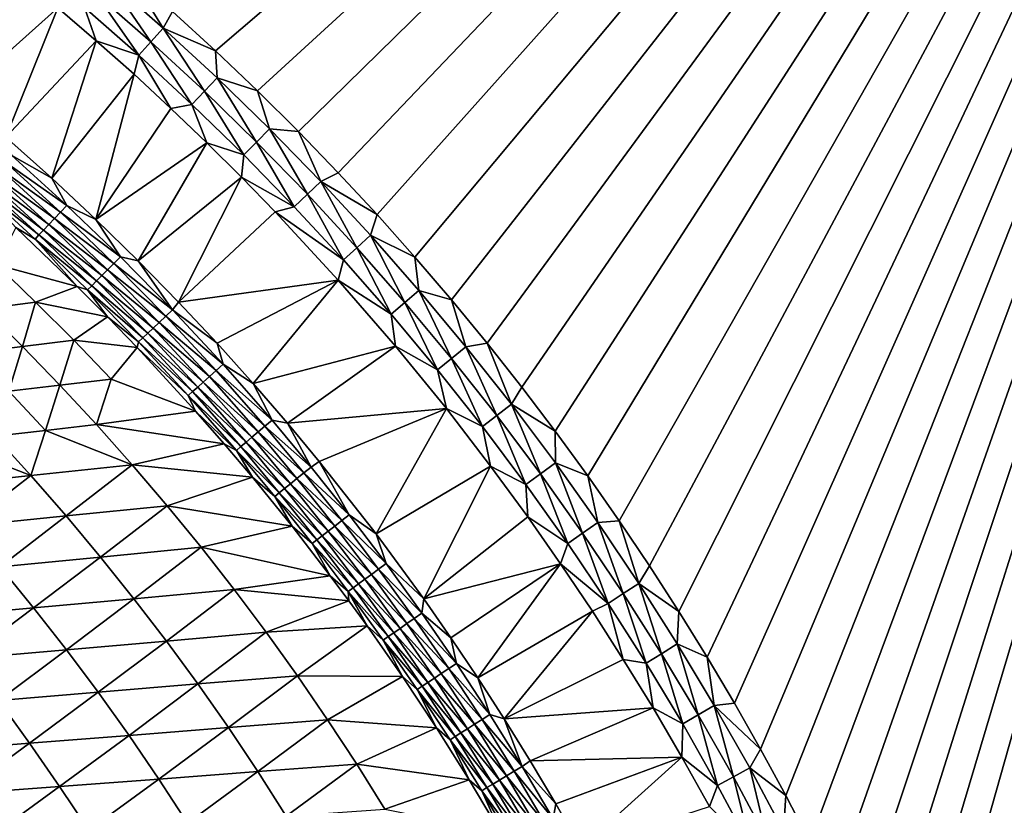
# Model space of a CAD drawing. Extents: x 160 to 309, y 35 to 110.
# Drawn here: x 291 to 303, y 88 to 97 of the extents above; entities that cross this region are included whole.
import ezdxf

# ---------------------------------------------------------------- set-up
doc = ezdxf.new("R2010")
doc.units = 0
doc.layers.add('WANNA', color=254, linetype='CONTINUOUS')

msp = doc.modelspace()

# ---------------------------------------------------------------- linework, layer by layer
at = {"layer": 'WANNA'}
for points in [[(167.6682, 109.5797), (308.5704, 109.5798), (207.1019, 40.4904)], [(308.5704, 109.5798), (308.5704, 40.4904), (207.1019, 40.4904)], [(293.0907, 97.2132, 58), (293.5836, 96.761, 58), (308.5704, 109.5798, 58)], [(293.5836, 96.761, 58), (294.0648, 96.3011, 58), (308.5704, 109.5798, 58)], [(294.0648, 96.3011, 58), (294.534, 95.834, 58), (308.5704, 109.5798, 58)], [(294.534, 95.834, 58), (294.9914, 95.3601, 58), (308.5704, 109.5798, 58)], [(294.9914, 95.3601, 58), (295.4367, 94.8797, 58), (308.5704, 109.5798, 58)], [(295.4367, 94.8797, 58), (295.87, 94.3932, 58), (308.5704, 109.5798, 58)], [(295.87, 94.3932, 58), (296.2913, 93.901, 58), (308.5704, 109.5798, 58)], [(296.2913, 93.901, 58), (296.7005, 93.4034, 58), (308.5704, 109.5798, 58)], [(296.7005, 93.4034, 58), (297.0976, 92.9009, 58), (308.5704, 109.5798, 58)], [(297.0976, 92.9009, 58), (297.4826, 92.3937, 58), (308.5704, 109.5798, 58)], [(297.4826, 92.3937, 58), (297.8555, 91.8823, 58), (308.5704, 109.5798, 58)], [(297.8555, 91.8823, 58), (298.2163, 91.3669, 58), (308.5704, 109.5798, 58)], [(298.2163, 91.3669, 58), (298.565, 90.8479, 58), (308.5704, 109.5798, 58)], [(298.565, 90.8479, 58), (298.9017, 90.3257, 58), (308.5704, 109.5798, 58)], [(298.9017, 90.3257, 58), (299.2263, 89.8006, 58), (308.5704, 109.5798, 58)], [(299.2263, 89.8006, 58), (299.539, 89.273, 58), (308.5704, 109.5798, 58)], [(299.539, 89.273, 58), (299.8398, 88.7431, 58), (308.5704, 109.5798, 58)], [(299.8398, 88.7431, 58), (300.1288, 88.2113, 58), (308.5704, 109.5798, 58)], [(300.1288, 88.2113, 58), (300.4062, 87.678, 58), (308.5704, 109.5798, 58)], [(300.4062, 87.678, 58), (300.6719, 87.1435, 58), (308.5704, 109.5798, 58)], [(300.6719, 87.1435, 58), (300.9261, 86.6081, 58), (308.5704, 109.5798, 58)], [(300.9261, 86.6081, 58), (301.1689, 86.072, 58), (308.5704, 109.5798, 58)], [(301.1689, 86.072, 58), (301.4003, 85.5357, 58), (308.5704, 109.5798, 58)], [(301.4003, 85.5357, 58), (301.6206, 84.9994, 58), (308.5704, 109.5798, 58)], [(301.6206, 84.9994, 58), (301.8297, 84.4633, 58), (308.5704, 109.5798, 58)], [(301.8297, 84.4633, 58), (302.0279, 83.9278, 58), (308.5704, 109.5798, 58)], [(302.0279, 83.9278, 58), (302.3922, 82.8597, 58), (308.5704, 109.5798, 58)], [(302.3922, 82.8597, 58), (302.5585, 82.3276, 58), (308.5704, 109.5798, 58)], [(302.5585, 82.3276, 58), (302.7145, 81.7972, 58), (308.5704, 109.5798, 58)], [(292.3513, 97.5775, 57.9885), (292.9835, 97.022, 57.9885), (292.5861, 97.6576, 58)], [(293.0907, 97.2132, 58), (292.5861, 97.6576, 58), (292.9835, 97.022, 57.9885)], [(291.7739, 97.2551, 57.8181), (291.3268, 97.6255, 57.8181), (290.6318, 96.2351, 57.1235)], [(292.213, 97.416, 57.954), (292.8411, 96.8641, 57.954), (292.3513, 97.5775, 57.9885)], [(292.9835, 97.022, 57.9885), (292.3513, 97.5775, 57.9885), (292.8411, 96.8641, 57.954)], [(292.0779, 97.2582, 57.8968), (292.702, 96.7099, 57.8968), (292.213, 97.416, 57.954)], [(292.8411, 96.8641, 57.954), (292.213, 97.416, 57.954), (292.702, 96.7099, 57.8968)], [(290.6318, 96.2351, 57.1235), (291.1765, 95.7705, 57.1234), (291.7739, 97.2551, 57.8181)], [(292.2146, 96.8764, 57.8181), (291.7739, 97.2551, 57.8181), (291.1765, 95.7705, 57.1234)], [(291.7739, 97.2551, 57.8181), (292.2146, 96.8764, 57.8181), (292.0779, 97.2582, 57.8968)], [(292.0779, 97.2582, 57.8968), (292.2146, 96.8764, 57.8181), (292.702, 96.7099, 57.8968)], [(293.5836, 96.761, 58), (293.0907, 97.2132, 58), (292.9835, 97.022, 57.9885)], [(292.8411, 96.8641, 57.954), (293.4547, 96.2963, 57.954), (292.9835, 97.022, 57.9885)], [(293.6011, 96.4505, 57.9885), (293.5836, 96.761, 58), (292.9835, 97.022, 57.9885)], [(293.6011, 96.4505, 57.9885), (292.9835, 97.022, 57.9885), (293.4547, 96.2963, 57.954)], [(291.1765, 95.7705, 57.1234), (291.7031, 95.2998, 57.1232), (292.2146, 96.8764, 57.8181)], [(292.6471, 96.4908, 57.8181), (292.2146, 96.8764, 57.8181), (291.7031, 95.2998, 57.1232)], [(292.2146, 96.8764, 57.8181), (292.6471, 96.4908, 57.8181), (292.702, 96.7099, 57.8968)], [(292.702, 96.7099, 57.8968), (293.3117, 96.1458, 57.8968), (292.8411, 96.8641, 57.954)], [(293.4547, 96.2963, 57.954), (292.8411, 96.8641, 57.954), (293.3117, 96.1458, 57.8968)], [(294.0648, 96.3011, 58), (293.5836, 96.761, 58), (293.6011, 96.4505, 57.9885)], [(292.6471, 96.4908, 57.8181), (293.07, 96.0999, 57.8181), (292.702, 96.7099, 57.8968)], [(293.3117, 96.1458, 57.8968), (292.702, 96.7099, 57.8968), (293.07, 96.0999, 57.8181)], [(291.7031, 95.2998, 57.1232), (292.2101, 94.8253, 57.123), (292.6471, 96.4908, 57.8181)], [(293.07, 96.0999, 57.8181), (292.6471, 96.4908, 57.8181), (292.2101, 94.8253, 57.123)], [(293.4547, 96.2963, 57.954), (294.0535, 95.7129, 57.954), (293.6011, 96.4505, 57.9885)], [(294.2038, 95.8632, 57.9885), (294.0648, 96.3011, 58), (293.6011, 96.4505, 57.9885)], [(294.2038, 95.8632, 57.9885), (293.6011, 96.4505, 57.9885), (294.0535, 95.7129, 57.954)], [(293.3117, 96.1458, 57.8968), (293.9066, 95.566, 57.8968), (293.4547, 96.2963, 57.954)], [(294.0535, 95.7129, 57.954), (293.4547, 96.2963, 57.954), (293.9066, 95.566, 57.8968)], [(294.534, 95.834, 58), (294.0648, 96.3011, 58), (294.2038, 95.8632, 57.9885)], [(293.4816, 95.7055, 57.8181), (293.07, 96.0999, 57.8181), (292.2101, 94.8253, 57.123)], [(293.07, 96.0999, 57.8181), (293.4816, 95.7055, 57.8181), (293.3117, 96.1458, 57.8968)], [(293.9066, 95.566, 57.8968), (293.3117, 96.1458, 57.8968), (293.4816, 95.7055, 57.8181)], [(294.0535, 95.7129, 57.954), (294.6369, 95.1141, 57.954), (294.2038, 95.8632, 57.9885)], [(294.2038, 95.8632, 57.9885), (294.7911, 95.2605, 57.9885), (294.534, 95.834, 58)], [(294.7911, 95.2605, 57.9885), (294.2038, 95.8632, 57.9885), (294.6369, 95.1141, 57.954)], [(291.7031, 95.2998, 57.1232), (291.1765, 95.7705, 57.1234), (291.246, 95.5604, 57.0657)], [(294.9914, 95.3601, 58), (294.534, 95.834, 58), (294.7911, 95.2605, 57.9885)], [(292.2101, 94.8253, 57.123), (292.6959, 94.3496, 57.1228), (293.4816, 95.7055, 57.8181)], [(293.8807, 95.3093, 57.8181), (293.4816, 95.7055, 57.8181), (292.6959, 94.3496, 57.1228)], [(293.4816, 95.7055, 57.8181), (293.8807, 95.3093, 57.8181), (293.9066, 95.566, 57.8968)], [(293.9066, 95.566, 57.8968), (294.4864, 94.9711, 57.8968), (294.0535, 95.7129, 57.954)], [(294.6369, 95.1141, 57.954), (294.0535, 95.7129, 57.954), (294.4864, 94.9711, 57.8968)], [(291.246, 95.5604, 57.0657), (291.1744, 95.4801, 56.9973), (291.877, 94.9864, 57.0655)], [(291.877, 94.9864, 57.0655), (291.7031, 95.2998, 57.1232), (291.246, 95.5604, 57.0657)], [(293.9066, 95.566, 57.8968), (293.8807, 95.3093, 57.8181), (294.4864, 94.9711, 57.8968)], [(291.1066, 95.4042, 56.9186), (291.0436, 95.3338, 56.8304), (291.7332, 94.8341, 56.9187)], [(291.1744, 95.4801, 56.9973), (291.1066, 95.4042, 56.9186), (291.8031, 94.9081, 56.9972)], [(291.7332, 94.8341, 56.9187), (291.8031, 94.9081, 56.9972), (291.1066, 95.4042, 56.9186)], [(291.8031, 94.9081, 56.9972), (291.877, 94.9864, 57.0655), (291.1744, 95.4801, 56.9973)], [(291.0436, 95.3338, 56.8304), (290.9864, 95.2698, 56.7339), (291.6682, 94.7654, 56.8308)], [(291.6682, 94.7654, 56.8308), (291.7332, 94.8341, 56.9187), (291.0436, 95.3338, 56.8304)], [(292.2101, 94.8253, 57.123), (291.7031, 95.2998, 57.1232), (291.877, 94.9864, 57.0655)], [(292.6959, 94.3496, 57.1228), (293.1595, 93.8752, 57.1227), (293.8807, 95.3093, 57.8181)], [(294.2661, 94.9132, 57.8181), (293.8807, 95.3093, 57.8181), (293.1595, 93.8752, 57.1227)], [(293.8807, 95.3093, 57.8181), (294.2661, 94.9132, 57.8181), (294.4864, 94.9711, 57.8968)], [(295.4367, 94.8797, 58), (294.9914, 95.3601, 58), (294.7911, 95.2605, 57.9885)], [(290.9356, 95.2131, 56.6303), (290.8917, 95.1641, 56.521), (291.5564, 94.6473, 56.6312)], [(291.5109, 94.5993, 56.5222), (290.8917, 95.1641, 56.521), (291.2889, 94.7304, 56.4087)], [(291.5109, 94.5993, 56.5222), (291.5564, 94.6473, 56.6312), (290.8917, 95.1641, 56.521)], [(290.9864, 95.2698, 56.7339), (290.9356, 95.2131, 56.6303), (291.609, 94.7029, 56.7345)], [(291.5564, 94.6473, 56.6312), (291.609, 94.7029, 56.7345), (290.9356, 95.2131, 56.6303)], [(291.609, 94.7029, 56.7345), (291.6682, 94.7654, 56.8308), (290.9864, 95.2698, 56.7339)], [(294.6369, 95.1141, 57.954), (295.2047, 94.5005, 57.954), (294.7911, 95.2605, 57.9885)], [(295.3626, 94.6429, 57.9885), (295.4367, 94.8797, 58), (294.7911, 95.2605, 57.9885)], [(295.3626, 94.6429, 57.9885), (294.7911, 95.2605, 57.9885), (295.2047, 94.5005, 57.954)], [(294.4864, 94.9711, 57.8968), (295.0505, 94.3614, 57.8968), (294.6369, 95.1141, 57.954)], [(295.2047, 94.5005, 57.954), (294.6369, 95.1141, 57.954), (295.0505, 94.3614, 57.8968)], [(291.877, 94.9864, 57.0655), (291.8031, 94.9081, 56.9972), (292.4916, 94.395, 57.0654)], [(291.877, 94.9864, 57.0655), (292.4916, 94.395, 57.0654), (292.2101, 94.8253, 57.123)], [(294.4864, 94.9711, 57.8968), (294.2661, 94.9132, 57.8181), (295.0505, 94.3614, 57.8968)], [(291.7332, 94.8341, 56.9187), (291.6682, 94.7654, 56.8308), (292.3434, 94.2467, 56.9188)], [(291.8031, 94.9081, 56.9972), (291.7332, 94.8341, 56.9187), (292.4155, 94.3188, 56.9972)], [(292.3434, 94.2467, 56.9188), (292.4155, 94.3188, 56.9972), (291.7332, 94.8341, 56.9187)], [(292.4155, 94.3188, 56.9972), (292.4916, 94.395, 57.0654), (291.8031, 94.9081, 56.9972)], [(292.6959, 94.3496, 57.1228), (292.2101, 94.8253, 57.123), (292.4916, 94.395, 57.0654)], [(294.9911, 94.1293, 57.8181), (294.2661, 94.9132, 57.8181), (293.1595, 93.8752, 57.1227)], [(294.2661, 94.9132, 57.8181), (294.9911, 94.1293, 57.8181), (295.0505, 94.3614, 57.8968)], [(295.87, 94.3932, 58), (295.4367, 94.8797, 58), (295.3626, 94.6429, 57.9885)], [(291.9962, 94.0553, 56.4104), (291.2889, 94.7304, 56.4087), (291.0716, 94.3056, 55.3521)], [(291.2889, 94.7304, 56.4087), (291.9962, 94.0553, 56.4104), (291.5109, 94.5993, 56.5222)], [(291.6682, 94.7654, 56.8308), (291.609, 94.7029, 56.7345), (292.2765, 94.1797, 56.8311)], [(292.2765, 94.1797, 56.8311), (292.3434, 94.2467, 56.9188), (291.6682, 94.7654, 56.8308)], [(291.5564, 94.6473, 56.6312), (291.5109, 94.5993, 56.5222), (292.1611, 94.0644, 56.6321)], [(292.114, 94.0174, 56.5234), (291.5109, 94.5993, 56.5222), (291.9962, 94.0553, 56.4104)], [(292.114, 94.0174, 56.5234), (292.1611, 94.0644, 56.6321), (291.5109, 94.5993, 56.5222)], [(291.609, 94.7029, 56.7345), (291.5564, 94.6473, 56.6312), (292.2155, 94.1187, 56.7351)], [(292.1611, 94.0644, 56.6321), (292.2155, 94.1187, 56.7351), (291.5564, 94.6473, 56.6312)], [(292.2155, 94.1187, 56.7351), (292.2765, 94.1797, 56.8311), (291.609, 94.7029, 56.7345)], [(295.2047, 94.5005, 57.954), (295.7566, 93.8724, 57.954), (295.3626, 94.6429, 57.9885)], [(295.9181, 94.0107, 57.9885), (295.87, 94.3932, 58), (295.3626, 94.6429, 57.9885)], [(295.9181, 94.0107, 57.9885), (295.3626, 94.6429, 57.9885), (295.7566, 93.8724, 57.954)], [(295.0505, 94.3614, 57.8968), (295.5988, 93.7373, 57.8968), (295.2047, 94.5005, 57.954)], [(295.7566, 93.8724, 57.954), (295.2047, 94.5005, 57.954), (295.5988, 93.7373, 57.8968)], [(292.4916, 94.395, 57.0654), (292.4155, 94.3188, 56.9972), (293.0892, 93.7867, 57.0652)], [(292.4916, 94.395, 57.0654), (293.0892, 93.7867, 57.0652), (292.6959, 94.3496, 57.1228)], [(296.2913, 93.901, 58), (295.87, 94.3932, 58), (295.9181, 94.0107, 57.9885)], [(291.518, 93.8766, 55.3562), (291.0716, 94.3056, 55.3521), (290.9268, 93.8002, 54.2865)], [(291.518, 93.8766, 55.3562), (291.9962, 94.0553, 56.4104), (291.0716, 94.3056, 55.3521)], [(292.4155, 94.3188, 56.9972), (292.3434, 94.2467, 56.9188), (293.011, 93.7126, 56.9971)], [(293.011, 93.7126, 56.9971), (293.0892, 93.7867, 57.0652), (292.4155, 94.3188, 56.9972)], [(293.1595, 93.8752, 57.1227), (292.6959, 94.3496, 57.1228), (293.0892, 93.7867, 57.0652)], [(295.0505, 94.3614, 57.8968), (294.9911, 94.1293, 57.8181), (295.5988, 93.7373, 57.8968)], [(292.2765, 94.1797, 56.8311), (292.2155, 94.1187, 56.7351), (292.868, 93.5773, 56.8315)], [(292.3434, 94.2467, 56.9188), (292.2765, 94.1797, 56.8311), (292.9369, 93.6425, 56.9189)], [(292.868, 93.5773, 56.8315), (292.9369, 93.6425, 56.9189), (292.2765, 94.1797, 56.8311)], [(292.9369, 93.6425, 56.9189), (293.011, 93.7126, 56.9971), (292.3434, 94.2467, 56.9188)], [(292.3424, 93.7084, 56.4112), (291.9962, 94.0553, 56.4104), (291.518, 93.8766, 55.3562)], [(291.9962, 94.0553, 56.4104), (292.3424, 93.7084, 56.4112), (292.114, 94.0174, 56.5234)], [(292.1611, 94.0644, 56.6321), (292.114, 94.0174, 56.5234), (292.7491, 93.4649, 56.633)], [(292.2155, 94.1187, 56.7351), (292.1611, 94.0644, 56.6321), (292.8052, 93.5179, 56.7357)], [(292.7491, 93.4649, 56.633), (292.8052, 93.5179, 56.7357), (292.1611, 94.0644, 56.6321)], [(292.8052, 93.5179, 56.7357), (292.868, 93.5773, 56.8315), (292.2155, 94.1187, 56.7351)], [(293.1595, 93.8752, 57.1227), (293.5999, 93.4049, 57.1226), (294.9911, 94.1293, 57.8181)], [(293.5999, 93.4049, 57.1226), (294.016, 92.9415, 57.1224), (294.9911, 94.1293, 57.8181)], [(295.6489, 93.3701, 57.8181), (294.9911, 94.1293, 57.8181), (294.016, 92.9415, 57.1224)], [(294.9911, 94.1293, 57.8181), (295.6489, 93.3701, 57.8181), (295.5988, 93.7373, 57.8968)], [(292.114, 94.0174, 56.5234), (292.3424, 93.7084, 56.4112), (292.7004, 93.419, 56.5246)], [(292.7004, 93.419, 56.5246), (292.7491, 93.4649, 56.633), (292.114, 94.0174, 56.5234)], [(295.7566, 93.8724, 57.954), (296.292, 93.2303, 57.954), (295.9181, 94.0107, 57.9885)], [(295.9181, 94.0107, 57.9885), (296.457, 93.3644, 57.9885), (296.2913, 93.901, 58)], [(296.457, 93.3644, 57.9885), (295.9181, 94.0107, 57.9885), (296.292, 93.2303, 57.954)], [(290.9268, 93.8002, 54.2865), (291.3664, 93.3655, 54.2928), (291.518, 93.8766, 55.3562)], [(291.9552, 93.4382, 55.36), (291.518, 93.8766, 55.3562), (291.3664, 93.3655, 54.2928)], [(291.9552, 93.4382, 55.36), (292.3424, 93.7084, 56.4112), (291.518, 93.8766, 55.3562)], [(293.5999, 93.4049, 57.1226), (293.1595, 93.8752, 57.1227), (293.0892, 93.7867, 57.0652)], [(295.5988, 93.7373, 57.8968), (296.1308, 93.0994, 57.8968), (295.7566, 93.8724, 57.954)], [(296.292, 93.2303, 57.954), (295.7566, 93.8724, 57.954), (296.1308, 93.0994, 57.8968)], [(296.7005, 93.4034, 58), (296.2913, 93.901, 58), (296.457, 93.3644, 57.9885)], [(291.3664, 93.3655, 54.2928), (290.9268, 93.8002, 54.2865), (290.7779, 93.2929, 53.2261)], [(292.6838, 93.3547, 56.412), (292.3424, 93.7084, 56.4112), (291.9552, 93.4382, 55.36)], [(292.3424, 93.7084, 56.4112), (292.6838, 93.3547, 56.412), (292.7004, 93.419, 56.5246)], [(293.011, 93.7126, 56.9971), (292.9369, 93.6425, 56.9189), (293.5892, 93.09, 56.9971)], [(293.0892, 93.7867, 57.0652), (293.011, 93.7126, 56.9971), (293.6695, 93.1619, 57.0651)], [(293.5892, 93.09, 56.9971), (293.6695, 93.1619, 57.0651), (293.011, 93.7126, 56.9971)], [(293.6695, 93.1619, 57.0651), (293.5999, 93.4049, 57.1226), (293.0892, 93.7867, 57.0652)], [(295.5988, 93.7373, 57.8968), (295.6489, 93.3701, 57.8181), (296.1308, 93.0994, 57.8968)], [(292.868, 93.5773, 56.8315), (292.8052, 93.5179, 56.7357), (293.4424, 92.9586, 56.8318)], [(292.9369, 93.6425, 56.9189), (292.868, 93.5773, 56.8315), (293.5132, 93.022, 56.9191)], [(293.4424, 92.9586, 56.8318), (293.5132, 93.022, 56.9191), (292.868, 93.5773, 56.8315)], [(293.5132, 93.022, 56.9191), (293.5892, 93.09, 56.9971), (292.9369, 93.6425, 56.9189)], [(292.7491, 93.4649, 56.633), (292.7004, 93.419, 56.5246), (293.32, 92.8493, 56.6338)], [(292.8052, 93.5179, 56.7357), (292.7491, 93.4649, 56.633), (293.3778, 92.9009, 56.7363)], [(293.32, 92.8493, 56.6338), (293.3778, 92.9009, 56.7363), (292.7491, 93.4649, 56.633)], [(293.3778, 92.9009, 56.7363), (293.4424, 92.9586, 56.8318), (292.8052, 93.5179, 56.7357)], [(290.7779, 93.2929, 53.2261), (291.2103, 92.8528, 53.2344), (291.3664, 93.3655, 54.2928)], [(291.7966, 92.9218, 54.2989), (291.3664, 93.3655, 54.2928), (291.2103, 92.8528, 53.2344)], [(291.3664, 93.3655, 54.2928), (291.7966, 92.9218, 54.2989), (291.9552, 93.4382, 55.36)], [(292.3831, 92.9909, 55.3637), (291.9552, 93.4382, 55.36), (291.7966, 92.9218, 54.2989)], [(291.9552, 93.4382, 55.36), (292.3831, 92.9909, 55.3637), (292.6838, 93.3547, 56.412)], [(293.3532, 92.6259, 56.4136), (292.6838, 93.3547, 56.412), (292.3831, 92.9909, 55.3637)], [(292.7004, 93.419, 56.5246), (292.6838, 93.3547, 56.412), (293.2698, 92.8044, 56.5257)], [(292.6838, 93.3547, 56.412), (293.3532, 92.6259, 56.4136), (293.2698, 92.8044, 56.5257)], [(293.2698, 92.8044, 56.5257), (293.32, 92.8493, 56.6338), (292.7004, 93.419, 56.5246)], [(294.016, 92.9415, 57.1224), (293.5999, 93.4049, 57.1226), (293.6695, 93.1619, 57.0651)], [(294.016, 92.9415, 57.1224), (294.4072, 92.4879, 57.1223), (295.6489, 93.3701, 57.8181)], [(296.2336, 92.6528, 57.8181), (295.6489, 93.3701, 57.8181), (294.4072, 92.4879, 57.1223)], [(295.6489, 93.3701, 57.8181), (296.2336, 92.6528, 57.8181), (296.1308, 93.0994, 57.8968)], [(296.292, 93.2303, 57.954), (296.8107, 92.5747, 57.954), (296.457, 93.3644, 57.9885)], [(296.457, 93.3644, 57.9885), (296.9792, 92.7044, 57.9885), (296.7005, 93.4034, 58)], [(296.9792, 92.7044, 57.9885), (296.457, 93.3644, 57.9885), (296.8107, 92.5747, 57.954)], [(297.0976, 92.9009, 58), (296.7005, 93.4034, 58), (296.9792, 92.7044, 57.9885)], [(293.6695, 93.1619, 57.0651), (293.5892, 93.09, 56.9971), (294.232, 92.5211, 57.0649)], [(293.6695, 93.1619, 57.0651), (294.232, 92.5211, 57.0649), (294.016, 92.9415, 57.1224)], [(296.1308, 93.0994, 57.8968), (296.6462, 92.4479, 57.8968), (296.292, 93.2303, 57.954)], [(296.8107, 92.5747, 57.954), (296.292, 93.2303, 57.954), (296.6462, 92.4479, 57.8968)], [(293.5132, 93.022, 56.9191), (293.4424, 92.9586, 56.8318), (294.0717, 92.3856, 56.9192)], [(293.5892, 93.09, 56.9971), (293.5132, 93.022, 56.9191), (294.1497, 92.4515, 56.997)], [(294.0717, 92.3856, 56.9192), (294.1497, 92.4515, 56.997), (293.5132, 93.022, 56.9191)], [(294.1497, 92.4515, 56.997), (294.232, 92.5211, 57.0649), (293.5892, 93.09, 56.9971)], [(296.1308, 93.0994, 57.8968), (296.2336, 92.6528, 57.8181), (296.6462, 92.4479, 57.8968)], [(291.2103, 92.8528, 53.2344), (291.633, 92.4037, 53.2423), (291.7966, 92.9218, 54.2989)], [(292.2171, 92.4693, 54.3047), (291.7966, 92.9218, 54.2989), (291.633, 92.4037, 53.2423)], [(292.3831, 92.9909, 55.3637), (291.7966, 92.9218, 54.2989), (292.2171, 92.4693, 54.3047)], [(292.3831, 92.9909, 55.3637), (292.2171, 92.4693, 54.3047), (293.3532, 92.6259, 56.4136)], [(293.3778, 92.9009, 56.7363), (293.32, 92.8493, 56.6338), (293.9327, 92.2681, 56.7369)], [(293.4424, 92.9586, 56.8318), (293.3778, 92.9009, 56.7363), (293.9991, 92.3242, 56.8321)], [(293.9327, 92.2681, 56.7369), (293.9991, 92.3242, 56.8321), (293.3778, 92.9009, 56.7363)], [(293.9991, 92.3242, 56.8321), (294.0717, 92.3856, 56.9192), (293.4424, 92.9586, 56.8318)], [(294.4072, 92.4879, 57.1223), (294.016, 92.9415, 57.1224), (294.232, 92.5211, 57.0649)], [(297.4826, 92.3937, 58), (297.0976, 92.9009, 58), (296.9792, 92.7044, 57.9885)], [(291.633, 92.4037, 53.2423), (291.2103, 92.8528, 53.2344), (291.049, 92.3381, 52.1801)], [(293.32, 92.8493, 56.6338), (293.2698, 92.8044, 56.5257), (293.8734, 92.218, 56.6346)], [(293.2698, 92.8044, 56.5257), (293.3532, 92.6259, 56.4136), (293.8216, 92.1743, 56.5267)], [(293.8216, 92.1743, 56.5267), (293.8734, 92.218, 56.6346), (293.2698, 92.8044, 56.5257)], [(293.8734, 92.218, 56.6346), (293.9327, 92.2681, 56.7369), (293.32, 92.8493, 56.6338)], [(296.8107, 92.5747, 57.954), (297.3124, 91.9059, 57.954), (296.9792, 92.7044, 57.9885)], [(297.4841, 92.0312, 57.9885), (297.4826, 92.3937, 58), (296.9792, 92.7044, 57.9885)], [(297.4841, 92.0312, 57.9885), (296.9792, 92.7044, 57.9885), (297.3124, 91.9059, 57.954)], [(293.6815, 92.2501, 56.4144), (293.3532, 92.6259, 56.4136), (292.2171, 92.4693, 54.3047)], [(293.3532, 92.6259, 56.4136), (293.6815, 92.2501, 56.4144), (293.8216, 92.1743, 56.5267)], [(294.4072, 92.4879, 57.1223), (294.7729, 92.047, 57.1222), (296.2336, 92.6528, 57.8181)], [(294.7729, 92.047, 57.1222), (295.426, 91.2153, 57.122), (296.2336, 92.6528, 57.8181)], [(296.7406, 91.9946, 57.8181), (296.2336, 92.6528, 57.8181), (295.426, 91.2153, 57.122)], [(296.2336, 92.6528, 57.8181), (296.7406, 91.9946, 57.8181), (296.6462, 92.4479, 57.8968)], [(296.6462, 92.4479, 57.8968), (297.1447, 91.7834, 57.8968), (296.8107, 92.5747, 57.954)], [(297.3124, 91.9059, 57.954), (296.8107, 92.5747, 57.954), (297.1447, 91.7834, 57.8968)], [(292.6277, 92.0083, 54.3101), (292.2171, 92.4693, 54.3047), (291.633, 92.4037, 53.2423)], [(292.6277, 92.0083, 54.3101), (293.6815, 92.2501, 56.4144), (292.2171, 92.4693, 54.3047)], [(294.1497, 92.4515, 56.997), (294.0717, 92.3856, 56.9192), (294.5971, 91.9147, 56.997)], [(294.232, 92.5211, 57.0649), (294.1497, 92.4515, 56.997), (294.681, 91.9824, 57.0648)], [(294.5971, 91.9147, 56.997), (294.681, 91.9824, 57.0648), (294.1497, 92.4515, 56.997)], [(294.232, 92.5211, 57.0649), (294.681, 91.9824, 57.0648), (294.4072, 92.4879, 57.1223)], [(294.7729, 92.047, 57.1222), (294.4072, 92.4879, 57.1223), (294.681, 91.9824, 57.0648)], [(297.1447, 91.7834, 57.8968), (296.6462, 92.4479, 57.8968), (296.7406, 91.9946, 57.8181)], [(291.464, 91.8837, 52.1895), (291.049, 92.3381, 52.1801), (290.4652, 92.2725, 51.1181)], [(291.633, 92.4037, 53.2423), (291.049, 92.3381, 52.1801), (291.464, 91.8837, 52.1895)], [(292.6277, 92.0083, 54.3101), (291.633, 92.4037, 53.2423), (291.464, 91.8837, 52.1895)], [(294.0717, 92.3856, 56.9192), (293.9991, 92.3242, 56.8321), (294.5176, 91.8505, 56.9193)], [(294.5176, 91.8505, 56.9193), (294.5971, 91.9147, 56.997), (294.0717, 92.3856, 56.9192)], [(297.8555, 91.8823, 58), (297.4826, 92.3937, 58), (297.4841, 92.0312, 57.9885)], [(290.3004, 91.7591, 50.069), (291.464, 91.8837, 52.1895), (290.4652, 92.2725, 51.1181)], [(294.0058, 91.8662, 56.4152), (293.6815, 92.2501, 56.4144), (292.6277, 92.0083, 54.3101)], [(293.6815, 92.2501, 56.4144), (294.0058, 91.8662, 56.4152), (293.8216, 92.1743, 56.5267)], [(293.9327, 92.2681, 56.7369), (293.8734, 92.218, 56.6346), (294.3758, 91.7361, 56.7373)], [(293.9991, 92.3242, 56.8321), (293.9327, 92.2681, 56.7369), (294.4435, 91.7907, 56.8324)], [(294.3758, 91.7361, 56.7373), (294.4435, 91.7907, 56.8324), (293.9327, 92.2681, 56.7369)], [(294.4435, 91.7907, 56.8324), (294.5176, 91.8505, 56.9193), (293.9991, 92.3242, 56.8321)], [(293.8734, 92.218, 56.6346), (293.8216, 92.1743, 56.5267), (294.3151, 91.6872, 56.6353)], [(294.2622, 91.6446, 56.5276), (293.8216, 92.1743, 56.5267), (294.0058, 91.8662, 56.4152)], [(294.2622, 91.6446, 56.5276), (294.3151, 91.6872, 56.6353), (293.8216, 92.1743, 56.5267)], [(294.3151, 91.6872, 56.6353), (294.3758, 91.7361, 56.7373), (293.8734, 92.218, 56.6346)], [(291.464, 91.8837, 52.1895), (291.8687, 91.4209, 52.1983), (292.6277, 92.0083, 54.3101)], [(293.0281, 91.5391, 54.3153), (292.6277, 92.0083, 54.3101), (291.8687, 91.4209, 52.1983)], [(293.0281, 91.5391, 54.3153), (294.0058, 91.8662, 56.4152), (292.6277, 92.0083, 54.3101)], [(294.681, 91.9824, 57.0648), (295.1174, 91.4335, 57.0647), (294.7729, 92.047, 57.1222)], [(295.426, 91.2153, 57.122), (294.7729, 92.047, 57.1222), (295.1174, 91.4335, 57.0647)], [(297.3124, 91.9059, 57.954), (297.7967, 91.2243, 57.954), (297.4841, 92.0312, 57.9885)], [(297.4841, 92.0312, 57.9885), (297.9716, 91.3452, 57.9885), (297.8555, 91.8823, 58)], [(297.9716, 91.3452, 57.9885), (297.4841, 92.0312, 57.9885), (297.7967, 91.2243, 57.954)], [(290.3004, 91.7591, 50.069), (290.7091, 91.3027, 50.081), (291.464, 91.8837, 52.1895)], [(291.8687, 91.4209, 52.1983), (291.464, 91.8837, 52.1895), (290.7091, 91.3027, 50.081)], [(294.5971, 91.9147, 56.997), (294.5176, 91.8505, 56.9193), (295.032, 91.3677, 56.997)], [(294.681, 91.9824, 57.0648), (294.5971, 91.9147, 56.997), (295.1174, 91.4335, 57.0647)], [(295.032, 91.3677, 56.997), (295.1174, 91.4335, 57.0647), (294.5971, 91.9147, 56.997)], [(295.426, 91.2153, 57.122), (295.973, 90.4702, 57.1218), (296.7406, 91.9946, 57.8181)], [(297.1666, 91.413, 57.8181), (296.7406, 91.9946, 57.8181), (295.973, 90.4702, 57.1218)], [(296.7406, 91.9946, 57.8181), (297.1666, 91.413, 57.8181), (297.1447, 91.7834, 57.8968)], [(297.1447, 91.7834, 57.8968), (297.6258, 91.1063, 57.8968), (297.3124, 91.9059, 57.954)], [(297.7967, 91.2243, 57.954), (297.3124, 91.9059, 57.954), (297.6258, 91.1063, 57.8968)], [(298.2163, 91.3669, 58), (297.8555, 91.8823, 58), (297.9716, 91.3452, 57.9885)], [(294.4609, 91.3042, 56.4163), (294.0058, 91.8662, 56.4152), (293.0281, 91.5391, 54.3153)], [(294.0058, 91.8662, 56.4152), (294.4609, 91.3042, 56.4163), (294.2622, 91.6446, 56.5276)], [(294.4435, 91.7907, 56.8324), (294.3758, 91.7361, 56.7373), (294.8755, 91.2473, 56.8326)], [(294.5176, 91.8505, 56.9193), (294.4435, 91.7907, 56.8324), (294.951, 91.3054, 56.9193)], [(294.8755, 91.2473, 56.8326), (294.951, 91.3054, 56.9193), (294.4435, 91.7907, 56.8324)], [(294.951, 91.3054, 56.9193), (295.032, 91.3677, 56.997), (294.5176, 91.8505, 56.9193)], [(297.1447, 91.7834, 57.8968), (297.1666, 91.413, 57.8181), (297.6258, 91.1063, 57.8968)], [(294.3151, 91.6872, 56.6353), (294.2622, 91.6446, 56.5276), (294.7445, 91.1465, 56.6359)], [(294.3758, 91.7361, 56.7373), (294.3151, 91.6872, 56.6353), (294.8064, 91.1941, 56.7378)], [(294.7445, 91.1465, 56.6359), (294.8064, 91.1941, 56.7378), (294.3151, 91.6872, 56.6353)], [(294.8064, 91.1941, 56.7378), (294.8755, 91.2473, 56.8326), (294.3758, 91.7361, 56.7373)], [(294.6903, 91.1049, 56.5284), (294.2622, 91.6446, 56.5276), (294.4609, 91.3042, 56.4163)], [(294.6903, 91.1049, 56.5284), (294.7445, 91.1465, 56.6359), (294.2622, 91.6446, 56.5276)], [(291.8687, 91.4209, 52.1983), (292.2628, 90.95, 52.2067), (293.0281, 91.5391, 54.3153)], [(293.418, 91.0621, 54.3202), (293.0281, 91.5391, 54.3153), (292.2628, 90.95, 52.2067)], [(293.418, 91.0621, 54.3202), (294.4609, 91.3042, 56.4163), (293.0281, 91.5391, 54.3153)], [(295.1174, 91.4335, 57.0647), (295.032, 91.3677, 56.997), (295.5411, 90.8748, 57.0646)], [(295.5411, 90.8748, 57.0646), (295.426, 91.2153, 57.122), (295.1174, 91.4335, 57.0647)], [(290.7091, 91.3027, 50.081), (291.1073, 90.8379, 50.0924), (291.8687, 91.4209, 52.1983)], [(292.2628, 90.95, 52.2067), (291.8687, 91.4209, 52.1983), (291.1073, 90.8379, 50.0924)], [(295.032, 91.3677, 56.997), (294.951, 91.3054, 56.9193), (295.4542, 90.811, 56.9969)], [(295.4542, 90.811, 56.9969), (295.5411, 90.8748, 57.0646), (295.032, 91.3677, 56.997)], [(297.5442, 90.8735, 57.8181), (297.1666, 91.413, 57.8181), (295.973, 90.4702, 57.1218)], [(297.1666, 91.413, 57.8181), (297.5442, 90.8735, 57.8181), (297.6258, 91.1063, 57.8968)], [(297.7967, 91.2243, 57.954), (298.2632, 90.5306, 57.954), (297.9716, 91.3452, 57.9885)], [(297.9716, 91.3452, 57.9885), (298.4411, 90.6469, 57.9885), (298.2163, 91.3669, 58)], [(298.4411, 90.6469, 57.9885), (297.9716, 91.3452, 57.9885), (298.2632, 90.5306, 57.954)], [(298.565, 90.8479, 58), (298.2163, 91.3669, 58), (298.4411, 90.6469, 57.9885)], [(294.8993, 90.7355, 56.4173), (294.4609, 91.3042, 56.4163), (293.418, 91.0621, 54.3202)], [(294.4609, 91.3042, 56.4163), (294.8993, 90.7355, 56.4173), (294.6903, 91.1049, 56.5284)], [(294.8755, 91.2473, 56.8326), (294.8064, 91.1941, 56.7378), (295.2948, 90.694, 56.8329)], [(294.951, 91.3054, 56.9193), (294.8755, 91.2473, 56.8326), (295.3717, 90.7504, 56.9194)], [(295.2948, 90.694, 56.8329), (295.3717, 90.7504, 56.9194), (294.8755, 91.2473, 56.8326)], [(295.3717, 90.7504, 56.9194), (295.4542, 90.811, 56.9969), (294.951, 91.3054, 56.9193)], [(295.973, 90.4702, 57.1218), (295.426, 91.2153, 57.122), (295.5411, 90.8748, 57.0646)], [(297.6258, 91.1063, 57.8968), (298.0893, 90.4169, 57.8968), (297.7967, 91.2243, 57.954)], [(298.2632, 90.5306, 57.954), (297.7967, 91.2243, 57.954), (298.0893, 90.4169, 57.8968)], [(294.7445, 91.1465, 56.6359), (294.6903, 91.1049, 56.5284), (295.1612, 90.5961, 56.6365)], [(295.1059, 90.5556, 56.5292), (294.6903, 91.1049, 56.5284), (294.8993, 90.7355, 56.4173)], [(295.1059, 90.5556, 56.5292), (295.1612, 90.5961, 56.6365), (294.6903, 91.1049, 56.5284)], [(294.8064, 91.1941, 56.7378), (294.7445, 91.1465, 56.6359), (295.2244, 90.6424, 56.7382)], [(295.1612, 90.5961, 56.6365), (295.2244, 90.6424, 56.7382), (294.7445, 91.1465, 56.6359)], [(295.2244, 90.6424, 56.7382), (295.2948, 90.694, 56.8329), (294.8064, 91.1941, 56.7378)], [(297.6258, 91.1063, 57.8968), (297.5442, 90.8735, 57.8181), (298.0893, 90.4169, 57.8968)], [(292.2628, 90.95, 52.2067), (292.6463, 90.4714, 52.2145), (293.418, 91.0621, 54.3202)], [(293.7973, 90.5776, 54.3247), (293.418, 91.0621, 54.3202), (292.6463, 90.4714, 52.2145)], [(293.7973, 90.5776, 54.3247), (294.8993, 90.7355, 56.4173), (293.418, 91.0621, 54.3202)], [(291.1073, 90.8379, 50.0924), (291.4946, 90.3651, 50.103), (292.2628, 90.95, 52.2067)], [(292.6463, 90.4714, 52.2145), (292.2628, 90.95, 52.2067), (291.4946, 90.3651, 50.103)], [(295.5411, 90.8748, 57.0646), (295.4542, 90.811, 56.9969), (295.9517, 90.3065, 57.0645)], [(295.9517, 90.3065, 57.0645), (295.973, 90.4702, 57.1218), (295.5411, 90.8748, 57.0646)], [(295.973, 90.4702, 57.1218), (296.2844, 90.0239, 57.1217), (297.5442, 90.8735, 57.8181)], [(296.2844, 90.0239, 57.1217), (296.5925, 89.5649, 57.1216), (297.5442, 90.8735, 57.8181)], [(297.9099, 90.3274, 57.8182), (297.5442, 90.8735, 57.8181), (296.5925, 89.5649, 57.1216)], [(297.5442, 90.8735, 57.8181), (297.9099, 90.3274, 57.8182), (298.0893, 90.4169, 57.8968)], [(291.4946, 90.3651, 50.103), (291.1073, 90.8379, 50.0924), (290.3424, 90.2588, 47.9904)], [(295.4542, 90.811, 56.9969), (295.3717, 90.7504, 56.9194), (295.8633, 90.2446, 56.9969)], [(295.8633, 90.2446, 56.9969), (295.9517, 90.3065, 57.0645), (295.4542, 90.811, 56.9969)], [(298.9017, 90.3257, 58), (298.565, 90.8479, 58), (298.4411, 90.6469, 57.9885)], [(295.1124, 90.4486, 56.4178), (294.8993, 90.7355, 56.4173), (293.7973, 90.5776, 54.3247)], [(294.8993, 90.7355, 56.4173), (295.1124, 90.4486, 56.4178), (295.1059, 90.5556, 56.5292)], [(295.2244, 90.6424, 56.7382), (295.1612, 90.5961, 56.6365), (295.6295, 90.0812, 56.7386)], [(295.2948, 90.694, 56.8329), (295.2244, 90.6424, 56.7382), (295.7012, 90.1313, 56.8331)], [(295.6295, 90.0812, 56.7386), (295.7012, 90.1313, 56.8331), (295.2244, 90.6424, 56.7382)], [(295.3717, 90.7504, 56.9194), (295.2948, 90.694, 56.8329), (295.7794, 90.186, 56.9195)], [(295.7012, 90.1313, 56.8331), (295.7794, 90.186, 56.9195), (295.2948, 90.694, 56.8329)], [(295.7794, 90.186, 56.9195), (295.8633, 90.2446, 56.9969), (295.3717, 90.7504, 56.9194)], [(298.2632, 90.5306, 57.954), (298.7024, 89.8398, 57.954), (298.4411, 90.6469, 57.9885)], [(298.8832, 89.9516, 57.9885), (298.9017, 90.3257, 58), (298.4411, 90.6469, 57.9885)], [(298.8832, 89.9516, 57.9885), (298.4411, 90.6469, 57.9885), (298.7024, 89.8398, 57.954)], [(292.6463, 90.4714, 52.2145), (293.0188, 89.9854, 52.2218), (293.7973, 90.5776, 54.3247)], [(294.1657, 90.086, 54.329), (293.7973, 90.5776, 54.3247), (293.0188, 89.9854, 52.2218)], [(293.7973, 90.5776, 54.3247), (294.1657, 90.086, 54.329), (295.1124, 90.4486, 56.4178)], [(295.1612, 90.5961, 56.6365), (295.1059, 90.5556, 56.5292), (295.5651, 90.0362, 56.6371)], [(295.1124, 90.4486, 56.4178), (295.3214, 90.1599, 56.4183), (295.1059, 90.5556, 56.5292)], [(295.5087, 89.9969, 56.53), (295.1059, 90.5556, 56.5292), (295.3214, 90.1599, 56.4183)], [(295.5087, 89.9969, 56.53), (295.5651, 90.0362, 56.6371), (295.1059, 90.5556, 56.5292)], [(295.5651, 90.0362, 56.6371), (295.6295, 90.0812, 56.7386), (295.1612, 90.5961, 56.6365)], [(298.0893, 90.4169, 57.8968), (298.5258, 89.7306, 57.8968), (298.2632, 90.5306, 57.954)], [(298.7024, 89.8398, 57.954), (298.2632, 90.5306, 57.954), (298.5258, 89.7306, 57.8968)], [(291.4946, 90.3651, 50.103), (291.871, 89.8847, 50.113), (292.6463, 90.4714, 52.2145)], [(293.0188, 89.9854, 52.2218), (292.6463, 90.4714, 52.2145), (291.871, 89.8847, 50.113)], [(295.3214, 90.1599, 56.4183), (295.1124, 90.4486, 56.4178), (294.1657, 90.086, 54.329)], [(296.2844, 90.0239, 57.1217), (295.973, 90.4702, 57.1218), (295.9517, 90.3065, 57.0645)], [(297.9099, 90.3274, 57.8182), (298.2636, 89.775, 57.8182), (298.0893, 90.4169, 57.8968)], [(298.5258, 89.7306, 57.8968), (298.0893, 90.4169, 57.8968), (298.2636, 89.775, 57.8182)], [(290.3424, 90.2588, 47.9904), (290.7224, 89.784, 48.0026), (291.4946, 90.3651, 50.103)], [(291.871, 89.8847, 50.113), (291.4946, 90.3651, 50.103), (290.7224, 89.784, 48.0026)], [(295.9517, 90.3065, 57.0645), (295.8633, 90.2446, 56.9969), (296.349, 89.7289, 57.0644)], [(296.349, 89.7289, 57.0644), (296.2844, 90.0239, 57.1217), (295.9517, 90.3065, 57.0645)], [(296.5925, 89.5649, 57.1216), (296.8967, 89.0935, 57.1215), (297.9099, 90.3274, 57.8182)], [(298.2636, 89.775, 57.8182), (297.9099, 90.3274, 57.8182), (296.8967, 89.0935, 57.1215)], [(299.2263, 89.8006, 58), (298.9017, 90.3257, 58), (298.8832, 89.9516, 57.9885)], [(295.8633, 90.2446, 56.9969), (295.7794, 90.186, 56.9195), (296.2593, 89.6691, 56.9969)], [(296.2593, 89.6691, 56.9969), (296.349, 89.7289, 57.0644), (295.8633, 90.2446, 56.9969)], [(293.0188, 89.9854, 52.2218), (293.3801, 89.4924, 52.2286), (294.1657, 90.086, 54.329)], [(294.5231, 89.5876, 54.3329), (294.1657, 90.086, 54.329), (293.3801, 89.4924, 52.2286)], [(294.1657, 90.086, 54.329), (294.5231, 89.5876, 54.3329), (295.3214, 90.1599, 56.4183)], [(295.7275, 89.5774, 56.4193), (295.3214, 90.1599, 56.4183), (294.5231, 89.5876, 54.3329)], [(295.3214, 90.1599, 56.4183), (295.7275, 89.5774, 56.4193), (295.5087, 89.9969, 56.53)], [(295.6295, 90.0812, 56.7386), (295.5651, 90.0362, 56.6371), (296.0215, 89.5109, 56.739)], [(295.7012, 90.1313, 56.8331), (295.6295, 90.0812, 56.7386), (296.0945, 89.5594, 56.8333)], [(296.0215, 89.5109, 56.739), (296.0945, 89.5594, 56.8333), (295.6295, 90.0812, 56.7386)], [(295.7794, 90.186, 56.9195), (295.7012, 90.1313, 56.8331), (296.174, 89.6123, 56.9196)], [(296.0945, 89.5594, 56.8333), (296.174, 89.6123, 56.9196), (295.7012, 90.1313, 56.8331)], [(296.174, 89.6123, 56.9196), (296.2593, 89.6691, 56.9969), (295.7794, 90.186, 56.9195)], [(291.871, 89.8847, 50.113), (292.2361, 89.3971, 50.1222), (293.0188, 89.9854, 52.2218)], [(293.3801, 89.4924, 52.2286), (293.0188, 89.9854, 52.2218), (292.2361, 89.3971, 50.1222)], [(295.5651, 90.0362, 56.6371), (295.5087, 89.9969, 56.53), (295.956, 89.4673, 56.6377)], [(295.8985, 89.4291, 56.5308), (295.5087, 89.9969, 56.53), (295.7275, 89.5774, 56.4193)], [(295.8985, 89.4291, 56.5308), (295.956, 89.4673, 56.6377), (295.5087, 89.9969, 56.53)], [(295.956, 89.4673, 56.6377), (296.0215, 89.5109, 56.739), (295.5651, 90.0362, 56.6371)], [(296.5925, 89.5649, 57.1216), (296.2844, 90.0239, 57.1217), (296.349, 89.7289, 57.0644)], [(290.7224, 89.784, 48.0026), (291.0911, 89.3017, 48.0139), (291.871, 89.8847, 50.113)], [(292.2361, 89.3971, 50.1222), (291.871, 89.8847, 50.113), (291.0911, 89.3017, 48.0139)], [(298.7024, 89.8398, 57.954), (299.124, 89.1381, 57.954), (298.8832, 89.9516, 57.9885)], [(298.8832, 89.9516, 57.9885), (299.3076, 89.2453, 57.9885), (299.2263, 89.8006, 58)], [(299.3076, 89.2453, 57.9885), (298.8832, 89.9516, 57.9885), (299.124, 89.1381, 57.954)], [(298.6051, 89.2169, 57.8182), (298.2636, 89.775, 57.8182), (296.8967, 89.0935, 57.1215)], [(298.2636, 89.775, 57.8182), (298.6051, 89.2169, 57.8182), (298.5258, 89.7306, 57.8968)], [(298.5258, 89.7306, 57.8968), (298.9447, 89.0334, 57.8968), (298.7024, 89.8398, 57.954)], [(299.124, 89.1381, 57.954), (298.7024, 89.8398, 57.954), (298.9447, 89.0334, 57.8968)], [(299.539, 89.273, 58), (299.2263, 89.8006, 58), (299.3076, 89.2453, 57.9885)], [(296.2593, 89.6691, 56.9969), (296.174, 89.6123, 56.9196), (296.6418, 89.0846, 56.9968)], [(296.349, 89.7289, 57.0644), (296.2593, 89.6691, 56.9969), (296.733, 89.1423, 57.0643)], [(296.6418, 89.0846, 56.9968), (296.733, 89.1423, 57.0643), (296.2593, 89.6691, 56.9969)], [(296.349, 89.7289, 57.0644), (296.733, 89.1423, 57.0643), (296.5925, 89.5649, 57.1216)], [(298.9447, 89.0334, 57.8968), (298.5258, 89.7306, 57.8968), (298.6051, 89.2169, 57.8182)], [(293.3801, 89.4924, 52.2286), (293.7301, 88.9927, 52.2348), (294.5231, 89.5876, 54.3329)], [(294.8692, 89.0827, 54.3366), (294.5231, 89.5876, 54.3329), (293.7301, 88.9927, 52.2348)], [(294.5231, 89.5876, 54.3329), (294.8692, 89.0827, 54.3366), (295.7275, 89.5774, 56.4193)], [(296.1181, 88.9878, 56.4202), (295.7275, 89.5774, 56.4193), (294.8692, 89.0827, 54.3366)], [(295.7275, 89.5774, 56.4193), (296.1181, 88.9878, 56.4202), (295.8985, 89.4291, 56.5308)], [(296.0215, 89.5109, 56.739), (295.956, 89.4673, 56.6377), (296.4003, 88.9317, 56.7393)], [(296.0945, 89.5594, 56.8333), (296.0215, 89.5109, 56.739), (296.4745, 88.9786, 56.8335)], [(296.4003, 88.9317, 56.7393), (296.4745, 88.9786, 56.8335), (296.0215, 89.5109, 56.739)], [(296.174, 89.6123, 56.9196), (296.0945, 89.5594, 56.8333), (296.5553, 89.0298, 56.9197)], [(296.4745, 88.9786, 56.8335), (296.5553, 89.0298, 56.9197), (296.0945, 89.5594, 56.8333)], [(296.5553, 89.0298, 56.9197), (296.6418, 89.0846, 56.9968), (296.174, 89.6123, 56.9196)], [(296.8967, 89.0935, 57.1215), (296.5925, 89.5649, 57.1216), (296.733, 89.1423, 57.0643)], [(291.0911, 89.3017, 48.0139), (291.4483, 88.8123, 48.0243), (292.2361, 89.3971, 50.1222)], [(292.5898, 88.9025, 50.1307), (292.2361, 89.3971, 50.1222), (291.4483, 88.8123, 48.0243)], [(292.2361, 89.3971, 50.1222), (292.5898, 88.9025, 50.1307), (293.3801, 89.4924, 52.2286)], [(293.7301, 88.9927, 52.2348), (293.3801, 89.4924, 52.2286), (292.5898, 88.9025, 50.1307)], [(295.956, 89.4673, 56.6377), (295.8985, 89.4291, 56.5308), (296.3336, 88.8896, 56.6382)], [(296.2751, 88.8526, 56.5315), (295.8985, 89.4291, 56.5308), (296.1181, 88.9878, 56.4202)], [(296.2751, 88.8526, 56.5315), (296.3336, 88.8896, 56.6382), (295.8985, 89.4291, 56.5308)], [(296.3336, 88.8896, 56.6382), (296.4003, 88.9317, 56.7393), (295.956, 89.4673, 56.6377)], [(291.4483, 88.8123, 48.0243), (291.0911, 89.3017, 48.0139), (290.3054, 88.722, 45.9156)], [(296.8967, 89.0935, 57.1215), (297.1961, 88.6101, 57.1215), (298.6051, 89.2169, 57.8182)], [(298.9343, 88.6533, 57.8182), (298.6051, 89.2169, 57.8182), (297.1961, 88.6101, 57.1215)], [(298.6051, 89.2169, 57.8182), (298.9343, 88.6533, 57.8182), (298.9447, 89.0334, 57.8968)], [(299.124, 89.1381, 57.954), (299.5278, 88.426, 57.954), (299.3076, 89.2453, 57.9885)], [(299.8398, 88.7431, 58), (299.539, 89.273, 58), (299.3076, 89.2453, 57.9885)], [(299.7141, 88.5286, 57.9885), (299.8398, 88.7431, 58), (299.3076, 89.2453, 57.9885)], [(299.7141, 88.5286, 57.9885), (299.3076, 89.2453, 57.9885), (299.5278, 88.426, 57.954)], [(293.7301, 88.9927, 52.2348), (294.0686, 88.4867, 52.2405), (294.8692, 89.0827, 54.3366)], [(295.2039, 88.5718, 54.3399), (294.8692, 89.0827, 54.3366), (294.0686, 88.4867, 52.2405)], [(294.8692, 89.0827, 54.3366), (295.2039, 88.5718, 54.3399), (296.1181, 88.9878, 56.4202)], [(296.6418, 89.0846, 56.9968), (296.5553, 89.0298, 56.9197), (297.0108, 88.4915, 56.9968)], [(296.733, 89.1423, 57.0643), (296.6418, 89.0846, 56.9968), (297.1032, 88.5471, 57.0642)], [(297.0108, 88.4915, 56.9968), (297.1032, 88.5471, 57.0642), (296.6418, 89.0846, 56.9968)], [(296.733, 89.1423, 57.0643), (297.1032, 88.5471, 57.0642), (296.8967, 89.0935, 57.1215)], [(297.1961, 88.6101, 57.1215), (296.8967, 89.0935, 57.1215), (297.1032, 88.5471, 57.0642)], [(298.9447, 89.0334, 57.8968), (299.3459, 88.3259, 57.8968), (299.124, 89.1381, 57.954)], [(299.5278, 88.426, 57.954), (299.124, 89.1381, 57.954), (299.3459, 88.3259, 57.8968)], [(292.5898, 88.9025, 50.1307), (292.9319, 88.4015, 50.1385), (293.7301, 88.9927, 52.2348)], [(294.0686, 88.4867, 52.2405), (293.7301, 88.9927, 52.2348), (292.9319, 88.4015, 50.1385)], [(296.4936, 88.391, 56.4211), (296.1181, 88.9878, 56.4202), (295.2039, 88.5718, 54.3399)], [(296.1181, 88.9878, 56.4202), (296.4936, 88.391, 56.4211), (296.2751, 88.8526, 56.5315)], [(296.4745, 88.9786, 56.8335), (296.4003, 88.9317, 56.7393), (296.8409, 88.3893, 56.8337)], [(296.5553, 89.0298, 56.9197), (296.4745, 88.9786, 56.8335), (296.923, 88.4387, 56.9197)], [(296.8409, 88.3893, 56.8337), (296.923, 88.4387, 56.9197), (296.4745, 88.9786, 56.8335)], [(296.923, 88.4387, 56.9197), (297.0108, 88.4915, 56.9968), (296.5553, 89.0298, 56.9197)], [(298.9447, 89.0334, 57.8968), (298.9343, 88.6533, 57.8182), (299.3459, 88.3259, 57.8968)], [(291.4483, 88.8123, 48.0243), (291.7937, 88.3162, 48.0339), (292.5898, 88.9025, 50.1307)], [(292.9319, 88.4015, 50.1385), (292.5898, 88.9025, 50.1307), (291.7937, 88.3162, 48.0339)], [(296.3336, 88.8896, 56.6382), (296.2751, 88.8526, 56.5315), (296.6978, 88.3034, 56.6388)], [(296.6382, 88.2676, 56.5322), (296.2751, 88.8526, 56.5315), (296.4936, 88.391, 56.4211)], [(296.6382, 88.2676, 56.5322), (296.6978, 88.3034, 56.6388), (296.2751, 88.8526, 56.5315)], [(296.4003, 88.9317, 56.7393), (296.3336, 88.8896, 56.6382), (296.7656, 88.3441, 56.7397)], [(296.6978, 88.3034, 56.6388), (296.7656, 88.3441, 56.7397), (296.3336, 88.8896, 56.6382)], [(296.7656, 88.3441, 56.7397), (296.8409, 88.3893, 56.8337), (296.4003, 88.9317, 56.7393)], [(290.3054, 88.722, 45.9156), (290.6541, 88.2307, 45.9266), (291.4483, 88.8123, 48.0243)], [(291.7937, 88.3162, 48.0339), (291.4483, 88.8123, 48.0243), (290.6541, 88.2307, 45.9266)], [(300.1288, 88.2113, 58), (299.8398, 88.7431, 58), (299.7141, 88.5286, 57.9885)], [(297.4899, 88.1151, 57.1214), (297.1961, 88.6101, 57.1215), (297.1032, 88.5471, 57.0642)], [(297.1961, 88.6101, 57.1215), (297.4899, 88.1151, 57.1214), (298.9343, 88.6533, 57.8182)], [(297.4899, 88.1151, 57.1214), (297.7774, 87.609, 57.1213), (298.9343, 88.6533, 57.8182)], [(299.2511, 88.0847, 57.8182), (298.9343, 88.6533, 57.8182), (297.7774, 87.609, 57.1213)], [(298.9343, 88.6533, 57.8182), (299.2511, 88.0847, 57.8182), (299.3459, 88.3259, 57.8968)], [(294.0686, 88.4867, 52.2405), (294.3954, 87.9748, 52.2457), (295.2039, 88.5718, 54.3399)], [(295.5271, 88.0552, 54.343), (295.2039, 88.5718, 54.3399), (294.3954, 87.9748, 52.2457)], [(295.5271, 88.0552, 54.343), (296.4936, 88.391, 56.4211), (295.2039, 88.5718, 54.3399)], [(297.0108, 88.4915, 56.9968), (296.923, 88.4387, 56.9197), (297.3659, 87.89, 56.9968)], [(297.1032, 88.5471, 57.0642), (297.0108, 88.4915, 56.9968), (297.4596, 87.9435, 57.0641)], [(297.3659, 87.89, 56.9968), (297.4596, 87.9435, 57.0641), (297.0108, 88.4915, 56.9968)], [(297.4596, 87.9435, 57.0641), (297.4899, 88.1151, 57.1214), (297.1032, 88.5471, 57.0642)], [(299.5278, 88.426, 57.954), (299.9135, 87.704, 57.954), (299.7141, 88.5286, 57.9885)], [(300.1023, 87.8018, 57.9885), (300.1288, 88.2113, 58), (299.7141, 88.5286, 57.9885)], [(300.1023, 87.8018, 57.9885), (299.7141, 88.5286, 57.9885), (299.9135, 87.704, 57.954)], [(291.7937, 88.3162, 48.0339), (292.1273, 87.8137, 48.0425), (292.9319, 88.4015, 50.1385)], [(293.2621, 87.8943, 50.1456), (292.9319, 88.4015, 50.1385), (292.1273, 87.8137, 48.0425)], [(292.9319, 88.4015, 50.1385), (293.2621, 87.8943, 50.1456), (294.0686, 88.4867, 52.2405)], [(294.3954, 87.9748, 52.2457), (294.0686, 88.4867, 52.2405), (293.2621, 87.8943, 50.1456)], [(296.8541, 87.7867, 56.4219), (296.4936, 88.391, 56.4211), (295.5271, 88.0552, 54.343)], [(296.4936, 88.391, 56.4211), (296.8541, 87.7867, 56.4219), (296.6382, 88.2676, 56.5322)], [(296.8409, 88.3893, 56.8337), (296.7656, 88.3441, 56.7397), (297.1936, 87.7918, 56.8339)], [(296.923, 88.4387, 56.9197), (296.8409, 88.3893, 56.8337), (297.2769, 87.8392, 56.9198)], [(297.1936, 87.7918, 56.8339), (297.2769, 87.8392, 56.9198), (296.8409, 88.3893, 56.8337)], [(297.2769, 87.8392, 56.9198), (297.3659, 87.89, 56.9968), (296.923, 88.4387, 56.9197)], [(299.3459, 88.3259, 57.8968), (299.7291, 87.6084, 57.8968), (299.5278, 88.426, 57.954)], [(299.9135, 87.704, 57.954), (299.5278, 88.426, 57.954), (299.7291, 87.6084, 57.8968)], [(290.6541, 88.2307, 45.9266), (290.9909, 87.733, 45.9366), (291.7937, 88.3162, 48.0339)], [(292.1273, 87.8137, 48.0425), (291.7937, 88.3162, 48.0339), (290.9909, 87.733, 45.9366)], [(296.6978, 88.3034, 56.6388), (296.6382, 88.2676, 56.5322), (297.0484, 87.709, 56.6393)], [(296.9878, 87.6745, 56.5329), (296.6382, 88.2676, 56.5322), (296.8541, 87.7867, 56.4219)], [(296.9878, 87.6745, 56.5329), (297.0484, 87.709, 56.6393), (296.6382, 88.2676, 56.5322)], [(296.7656, 88.3441, 56.7397), (296.6978, 88.3034, 56.6388), (297.1172, 87.7482, 56.7401)], [(297.0484, 87.709, 56.6393), (297.1172, 87.7482, 56.7401), (296.6978, 88.3034, 56.6388)], [(297.1172, 87.7482, 56.7401), (297.1936, 87.7918, 56.8339), (296.7656, 88.3441, 56.7397)], [(299.3459, 88.3259, 57.8968), (299.2511, 88.0847, 57.8182), (299.7291, 87.6084, 57.8968)], [(300.4062, 87.678, 58), (300.1288, 88.2113, 58), (300.1023, 87.8018, 57.9885)], [(297.7774, 87.609, 57.1213), (297.4899, 88.1151, 57.1214), (297.4596, 87.9435, 57.0641)]]:
    msp.add_3dface(points, dxfattribs=at)

doc.saveas('drawing.dxf')
